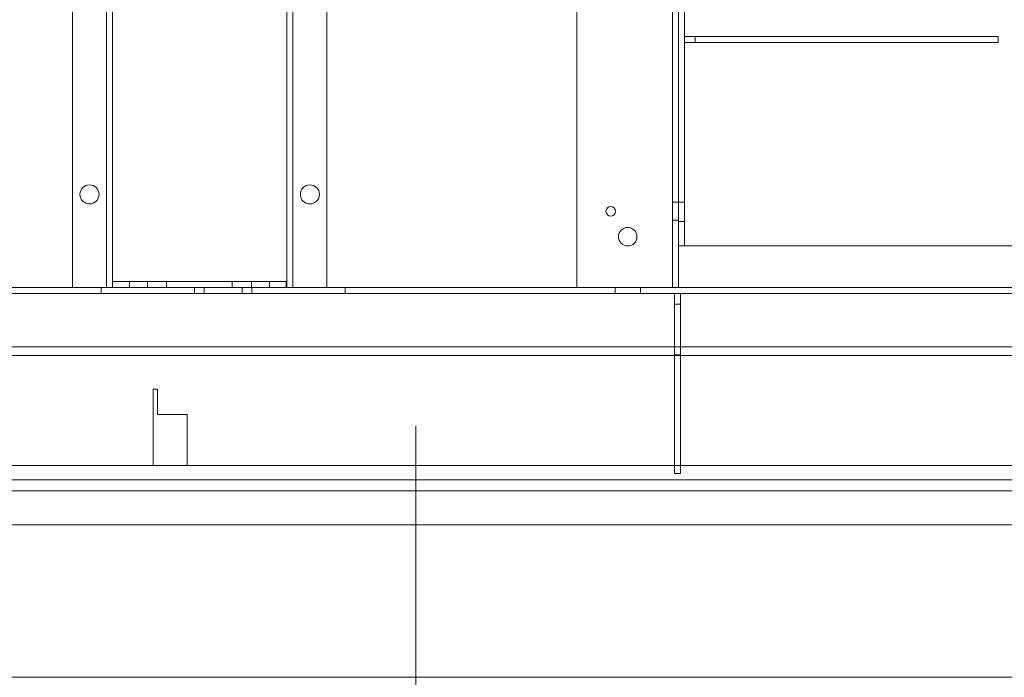
# Model space of a CAD drawing. Units: inches. Extents: x 0.3 to 10.6, y 0.2 to 8.2.
# Drawn here: x 6.9 to 8.4, y 3.2 to 4.2 of the extents above; entities that cross this region are included whole.
import ezdxf

# ---------------------------------------------------------------- set-up
doc = ezdxf.new("R2010")
doc.units = ezdxf.units.IN
doc.header["$MEASUREMENT"] = 0
doc.header["$PDSIZE"] = -1
doc.styles.add('SLDTEXTSTYLE6', font='GOTHIC.TTF')
doc.dimstyles.new('SLDDIMSTYLE5', dxfattribs={"dimtxt": 0.104167, "dimasz": 0.1, "dimexe": 0, "dimexo": 0.0625, "dimgap": 0.026042, "dimtad": 1, "dimlfac": 20, "dimrnd": 1e-09, "dimzin": 12, "dimdsep": 46, "dimtxsty": 'SLDTEXTSTYLE6', "dimsah": 1, "dimcen": 0.09, "dimadec": 0, "dimazin": 3, "dimtfac": 1, "dimtofl": 0, "dimtmove": 0, "dimatfit": 3, "dimfxl": 1, "dimfrac": 2, "dimtolj": 1, "dimtzin": 12, "dimarcsym": 0})
doc.dimstyles.new('SLDDIMSTYLE6', dxfattribs={"dimtxt": 0.104167, "dimasz": 0.1, "dimexe": 0, "dimexo": 0.0625, "dimgap": 0.026042, "dimtad": 1, "dimdec": 6, "dimlfac": 20, "dimrnd": 1e-09, "dimzin": 12, "dimdsep": 46, "dimtxsty": 'SLDTEXTSTYLE6', "dimsah": 1, "dimcen": 0.09, "dimadec": 0, "dimazin": 3, "dimtfac": 1, "dimtofl": 0, "dimtmove": 0, "dimatfit": 3, "dimfxl": 1, "dimfrac": 2, "dimtolj": 1, "dimtzin": 12, "dimarcsym": 0})

# ---------------------------------------------------------------- blocks, each defined once
blk = doc.blocks.new('_D_16')
at = {"color": 0, "lineweight": -2}
for p, q in [((5.7603, 3.3723), (5.7603, 2.7789)), ((7.4978, 3.0853), (7.4978, 2.7789)), ((7.3978, 2.7789), (5.8603, 2.7789))]:
    blk.add_line(p, q, dxfattribs=at)
at = {"color": 0}
for points in [[(5.8603, 2.7956), (5.8603, 2.7623), (5.7603, 2.7789)], [(7.3978, 2.7956), (7.3978, 2.7623), (7.4978, 2.7789)]]:
    blk.add_solid(points, dxfattribs=at)
at = {"layer": 'Defpoints', "color": 0}
for p in [(5.7603, 3.4348), (7.4978, 3.1478), (5.7603, 2.7789)]:
    blk.add_point(p, dxfattribs=at)
at = {"color": 0, "insert": (6.9094, 2.9144), "char_height": 0.104167, "attachment_point": 2, "style": 'SLDTEXTSTYLE6'}
blk.add_mtext('\\A1;34.75" {\\fGDT|b0|i0|c0|p2;q}', dxfattribs=at)
blk = doc.blocks.new('_D_20')
at = {"color": 0, "lineweight": -2}
for p, q in [((5.9978, 3.4598), (5.9978, 2.4668)), ((8.3978, 3.4223), (8.3978, 2.4668)), ((6.0978, 2.4668), (8.2978, 2.4668))]:
    blk.add_line(p, q, dxfattribs=at)
at = {"color": 0}
for points in [[(6.0978, 2.4835), (6.0978, 2.4501), (5.9978, 2.4668)], [(8.2978, 2.4835), (8.2978, 2.4501), (8.3978, 2.4668)]]:
    blk.add_solid(points, dxfattribs=at)
at = {"layer": 'Defpoints', "color": 0}
for p in [(5.9978, 3.5223), (8.3978, 3.4848), (8.3978, 2.4668)]:
    blk.add_point(p, dxfattribs=at)
at = {"color": 0, "insert": (7.1939, 2.6022), "char_height": 0.104167, "attachment_point": 2, "style": 'SLDTEXTSTYLE6'}
blk.add_mtext('\\A1;48" INSIDE', dxfattribs=at)

msp = doc.modelspace()

# ---------------------------------------------------------------- linework, layer by layer
at = {"lineweight": 0}
for p, q in [((7.05056295, 3.78477611), (7.05056295, 5.95352611)), ((7.30756295, 5.95352611), (7.30756295, 3.78477611)), ((7.31631295, 5.95352611), (7.31631295, 3.78477611)), ((7.36656295, 5.86446361), (7.36656295, 3.78477611)), ((6.99156295, 5.74533207), (6.99156295, 3.78477611)), ((7.04181295, 3.78477611), (7.04181295, 5.63321361)), ((7.73531295, 3.78477611), (7.73531295, 5.57227611)), ((7.87656295, 3.78477611), (7.87656295, 5.57227611)), ((7.88531295, 3.84649486), (7.88531295, 5.34649486)), ((7.89406295, 3.84649486), (7.89406295, 5.34649486)), ((7.90968795, 4.15524486), (7.89406295, 4.15524486)), ((7.90968795, 4.15524486), (7.90968795, 4.14649486)), ((8.35656295, 4.15524486), (7.90968795, 4.15524486)), ((8.35656295, 4.15524486), (8.35656295, 4.14649486)), ((7.90968795, 4.14649486), (7.89406295, 4.14649486)), ((8.35656295, 4.14649486), (7.90968795, 4.14649486)), ((7.88531295, 3.91055736), (7.87656295, 3.91055736)), ((7.88531295, 3.91055736), (7.89406295, 3.91055736)), ((7.87656295, 3.88399486), (7.88531295, 3.88399486)), ((7.88531295, 3.88243236), (7.89406295, 3.88243236)), ((7.88531295, 3.78477611), (7.88531295, 3.84649486)), ((7.90081295, 3.84649486), (7.88531295, 3.84649486)), ((7.90081295, 3.84649486), (8.41906295, 3.84649486)), ((7.05056295, 3.79352611), (7.07556295, 3.79352611)), ((7.07556295, 3.79352611), (7.07556295, 3.78477611)), ((7.28181295, 3.79352611), (7.07556295, 3.79352611)), ((7.10212545, 3.79352611), (7.10212545, 3.78477611)), ((7.13025045, 3.78477611), (7.13025045, 3.79352611)), ((7.22712545, 3.79352611), (7.22712545, 3.78477611)), ((7.25525045, 3.78477611), (7.25525045, 3.79352611)), ((7.28181295, 3.78477611), (7.28181295, 3.79352611)), ((7.28181295, 3.79352611), (7.30681295, 3.79352611)), ((7.30681295, 3.79352611), (7.30681295, 3.78477611)), ((6.01356295, 3.77602611), (8.41356295, 3.77602611)), ((6.69156295, 3.78477611), (7.04183766, 3.78477611)), ((7.03373795, 3.78477611), (7.03373795, 3.77602611)), ((7.05821295, 3.78477611), (7.04183766, 3.78477611)), ((7.29991295, 3.78477611), (7.05821295, 3.78477611)), ((7.17123795, 3.77602611), (7.17123795, 3.78477611)), ((7.18542936, 3.78477611), (7.18542936, 3.77602611)), ((7.24169653, 3.77602611), (7.24169653, 3.78477611)), ((7.25588795, 3.78477611), (7.25588795, 3.77602611)), ((7.31628823, 3.78477611), (7.29991295, 3.78477611)), ((7.31628823, 3.78477611), (7.73531295, 3.78477611)), ((7.39338795, 3.77602611), (7.39338795, 3.78477611)), ((7.73531295, 3.78477611), (7.86968795, 3.78477611)), ((7.79181295, 3.78477611), (7.79181295, 3.77602611)), ((7.82931295, 3.77602611), (7.82931295, 3.78477611)), ((7.86968795, 3.78477611), (7.88531295, 3.78477611)), ((7.87931295, 3.77602611), (7.87931295, 3.76040111)), ((7.88531245, 3.78477611), (8.41356295, 3.78477611)), ((7.88806295, 3.77602611), (7.88806295, 3.76040111)), ((7.87931295, 3.76040111), (7.87931295, 3.51040111)), ((7.87931295, 3.76040111), (7.88806295, 3.76040111)), ((7.88806295, 3.76040111), (7.88806295, 3.51040111)), ((8.41356295, 3.68477611), (6.01356295, 3.68477611)), ((7.87931295, 3.68540111), (7.88806295, 3.68540111)), ((7.11031295, 3.63477611), (7.11031295, 3.52227611)), ((7.11656295, 3.63477611), (7.11031295, 3.63477611)), ((7.11656295, 3.59727611), (7.11656295, 3.63477611)), ((7.16031295, 3.59727611), (7.11656295, 3.59727611)), ((7.16031295, 3.52227611), (7.16031295, 3.59727611)), ((7.49781295, 3.14784433), (7.49781295, 3.58097684)), ((6.59781295, 3.52227611), (8.39781295, 3.52227611)), ((6.01356295, 3.50102611), (8.41356295, 3.50102611)), ((7.87931295, 3.51040111), (7.88806295, 3.51040111))]:
    msp.add_line(p, q, dxfattribs=at)
at = {"lineweight": 15}
for p, q in [((8.39781295, 3.69727611), (6.63777891, 3.69727611)), ((6.65912295, 3.48477611), (8.39781295, 3.48477611)), ((5.76031295, 3.43477611), (8.51031295, 3.43477611)), ((5.53531295, 3.20977611), (8.73531295, 3.20977611))]:
    msp.add_line(p, q, dxfattribs=at)
at = {"lineweight": 0}
for centre, radius in [((7.01656295, 3.92227611), 0.014075), ((7.34156295, 3.92227611), 0.014075), ((7.78531295, 3.89727611), 0.00703), ((7.81031295, 3.85977611), 0.0136725)]:
    msp.add_circle(centre, radius, dxfattribs=at)

# ---------------------------------------------------------------- dimensions: what is measured, and where the dimension line sits
for base, p1, p2, text, dimstyle, picture, middle in [((8.39781295, 2.4667922), (5.99781295, 3.52227611), (8.39781295, 3.48477611), '<>" INSIDE', 'SLDDIMSTYLE5', '_D_20', (7.19390667, 2.4667922)), ((5.76031295, 2.77894214), (7.49781295, 3.14784433), (5.76031295, 3.43477611), '<>" {\\fGDT|b0|i0|c0|p2;q}', 'SLDDIMSTYLE6', '_D_16', (6.9094354, 2.77894214))]:
    dim = msp.add_linear_dim(base=base, p1=p1, p2=p2, angle=0, text=text, dimstyle=dimstyle)
    dim.commit()
    dim.dimension.update_dxf_attribs({"geometry": picture, "text_midpoint": middle, "dimtype": 160})

doc.saveas('drawing.dxf')
